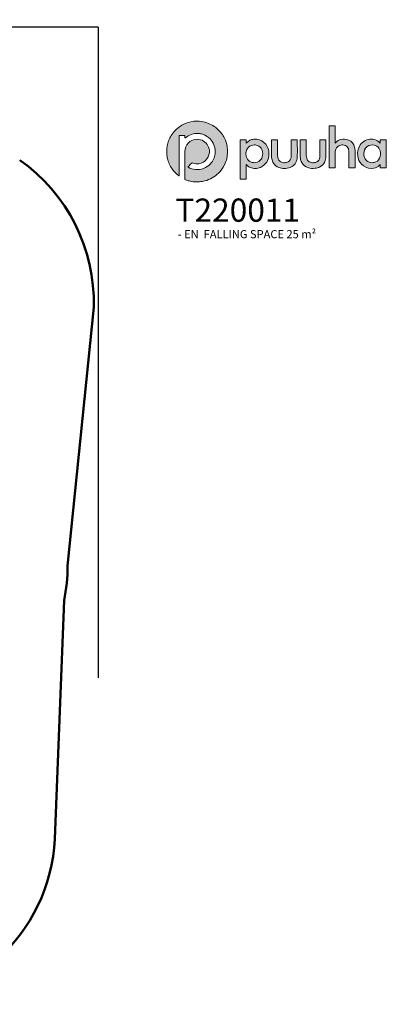
# Model space of a CAD drawing. Units: millimetres. Extents: x -3595 to 13573, y -4462 to 4013.
# Drawn here: x 2147 to 5301, y -4462 to 4013 of the extents above; entities that cross this region are included whole.
import ezdxf

# ---------------------------------------------------------------- set-up
doc = ezdxf.new("R2010")
doc.units = ezdxf.units.MM
for name, color, linetype in [('Layer 1', 7, 'Continuous'), ('Logo', 104, 'Continuous'), ('text', 104, 'Continuous')]:
    doc.layers.add(name, color=color, linetype=linetype)
doc.layers.add('Visible (ISO)', color=7, linetype='Continuous', lineweight=50)
doc.styles.add('PG_HEAD', font='GIL_____.TTF', dxfattribs={"height": 100})
doc.styles.get("Standard").update_dxf_attribs({"font": 'GIL_____.TTF', "height": 30})
doc.dimstyles.new('Copy of PG_Play', dxfattribs={"dimtxt": 100, "dimasz": 1.8, "dimexe": 0.18, "dimexo": 0.0625, "dimgap": 0.09, "dimtad": 0, "dimtih": 1, "dimtoh": 1, "dimdec": 0, "dimlfac": 100, "dimrnd": 100, "dimzin": 0, "dimdsep": 46, "dimtxsty": 'PG_HEAD', "dimcen": 0.09, "dimclrd": 5, "dimadec": 0, "dimazin": 0, "dimtfac": 1, "dimtdec": 0, "dimtofl": 0, "dimtmove": 1, "dimatfit": 3, "dimfxl": 1, "dimtolj": 1, "dimtzin": 0, "dimarcsym": 0})

# ---------------------------------------------------------------- blocks, each defined once
blk = doc.blocks.new('block 2')
at = {"layer": 'Layer 1', "true_color": 0x4b9c44}
h = blk.add_hatch(color=95, dxfattribs=at)
h.dxf.hatch_style = 2
edge = h.paths.add_edge_path()
edge.add_spline(control_points=[(79.7, 525.4), (86.4, 524.9), (92.9, 523.7), (99.2, 521.5), (109.5, 518), (118.6, 512.5), (126.5, 505.1), (133.1, 498.9), (138.4, 491.7), (142.4, 483.6), (145.7, 476.9), (148, 469.8), (149.2, 462.4), (149.8, 458.3), (150.1, 454.2), (150.1, 450.1), (150, 438.8), (147.6, 428), (142.6, 417.7), (138.7, 409.8), (133.7, 402.8), (127.4, 396.7), (117.9, 387.6), (106.8, 381.3), (94.1, 377.9), (89.9, 376.8), (85.6, 376.1), (81.2, 375.7), (80.9, 375.5), (80.6, 375.6), (80.2, 375.6), (80, 375.6), (79.7, 375.6), (79.5, 375.6), (78.9, 375.6), (78.3, 375.7), (77.7, 375.5), (75.9, 375.5), (74.2, 375.5), (72.4, 375.5), (71.9, 375.7), (71.3, 375.6), (70.7, 375.6), (70.5, 375.6), (70.3, 375.6), (70, 375.6), (69.6, 375.6), (69.3, 375.6), (68.9, 375.6), (64.3, 375.7), (59.9, 376.6), (55.6, 377.8), (52.4, 378.6), (49.3, 379.7), (46.3, 380.9), (44.8, 381.5), (44.7, 381.6), (44.7, 383.3), (44.7, 405.7), (44.7, 428.2), (44.8, 450.7), (44.8, 458.7), (47.7, 465.8), (53.5, 471.6), (58.3, 476.6), (64.3, 479.5), (71.1, 480.5), (76.7, 481.3), (82.1, 480.4), (87.3, 478.2), (92.3, 476), (96.4, 472.6), (99.6, 468.2), (102.8, 463.8), (104.6, 458.9), (105.2, 453.6), (105.9, 445.6), (103.9, 438.4), (99.1, 432.1), (94.1, 425.6), (87.4, 421.7), (79.2, 420.5), (73.9, 419.7), (68.8, 420.4), (63.9, 422.4), (63, 422.7), (62.5, 422.6), (61.9, 422), (58.9, 418.9), (55.8, 415.9), (52.8, 412.9), (52.1, 412.2), (52.1, 412.1), (53, 411.5), (58.5, 408.4), (64.5, 406.6), (70.7, 405.9), (77.6, 405.3), (84.3, 406.2), (90.8, 408.6), (97.3, 411), (102.9, 414.8), (107.7, 419.9), (114.2, 426.9), (118.2, 435.3), (119.4, 444.9), (120.4, 452.6), (119.4, 460.2), (116.5, 467.4), (114.3, 472.8), (111.1, 477.5), (107.1, 481.7), (101.8, 487.1), (95.6, 490.9), (88.5, 493.2), (85.3, 494.1), (82.1, 494.8), (78.8, 495), (72.6, 495.5), (66.6, 494.9), (60.7, 492.8), (55.3, 491), (50.4, 488.2), (46.1, 484.6), (46, 484.5), (45.8, 484.3), (45.7, 484.2), (45.1, 483.8), (44.8, 483.9), (44.8, 484.7), (44.7, 485.5), (44.8, 486.4), (44.7, 487.3), (44.7, 488), (44.8, 488.6), (44.7, 489.3), (44.7, 490.2), (44.7, 490.3), (43.8, 490.3), (40.3, 490.3), (36.9, 490.3), (33.4, 490.3), (32.8, 490.3), (32.1, 490.3), (31.4, 490.3), (30.4, 490.3), (30.3, 490.2), (30.3, 489.2), (30.3, 489), (30.3, 488.7), (30.3, 488.5), (30.3, 456.4), (30.3, 424.3), (30.3, 392.3), (30.3, 391.9), (30.3, 391.4), (30.3, 391), (30.2, 390.5), (29.9, 390.4), (29.5, 390.6), (29.3, 390.7), (29.1, 390.8), (29, 391), (22.8, 395.7), (17.5, 401.4), (13.1, 407.8), (7.7, 415.6), (4, 424), (1.8, 433.2), (0.9, 437), (0.2, 440.9), (0.1, 444.8), (0.1, 445.8), (0.1, 446.8), (-0.1, 447.8), (-0.1, 449.6), (-0.1, 451.3), (-0.1, 453.1), (0.1, 453.4), (0, 453.8), (0, 454.1), (0, 454.8), (0.2, 455.4), (0.1, 456), (0.2, 459.9), (0.9, 463.7), (1.8, 467.5), (3.9, 476.7), (7.7, 485.2), (13, 493.1), (16.2, 497.7), (19.8, 501.9), (23.9, 505.7), (29.4, 510.7), (35.4, 514.9), (42.1, 518.2), (49.5, 521.8), (57.3, 524.1), (65.5, 525.1), (67.2, 525.3), (68.9, 525.4), (70.7, 525.5), (71.1, 525.5), (71.6, 525.5), (72.1, 525.5), (72.6, 525.5), (73.1, 525.4), (73.6, 525.5), (74.6, 525.5), (75.5, 525.5), (76.5, 525.5), (77, 525.4), (77.5, 525.5), (78.1, 525.5), (78.6, 525.4), (79.2, 525.6), (79.7, 525.4)], knot_values=[0, 0, 0, 0, 1, 1, 1, 2, 2, 2, 3, 3, 3, 4, 4, 4, 5, 5, 5, 6, 6, 6, 7, 7, 7, 8, 8, 8, 9, 9, 9, 10, 10, 10, 11, 11, 11, 12, 12, 12, 13, 13, 13, 14, 14, 14, 15, 15, 15, 16, 16, 16, 17, 17, 17, 18, 18, 18, 19, 19, 19, 20, 20, 20, 21, 21, 21, 22, 22, 22, 23, 23, 23, 24, 24, 24, 25, 25, 25, 26, 26, 26, 27, 27, 27, 28, 28, 28, 29, 29, 29, 30, 30, 30, 31, 31, 31, 32, 32, 32, 33, 33, 33, 34, 34, 34, 35, 35, 35, 36, 36, 36, 37, 37, 37, 38, 38, 38, 39, 39, 39, 40, 40, 40, 41, 41, 41, 42, 42, 42, 43, 43, 43, 44, 44, 44, 45, 45, 45, 46, 46, 46, 47, 47, 47, 48, 48, 48, 49, 49, 49, 50, 50, 50, 51, 51, 51, 52, 52, 52, 53, 53, 53, 54, 54, 54, 55, 55, 55, 56, 56, 56, 57, 57, 57, 58, 58, 58, 59, 59, 59, 60, 60, 60, 61, 61, 61, 62, 62, 62, 63, 63, 63, 64, 64, 64, 65, 65, 65, 66, 66, 66, 67, 67, 67, 68, 68, 68, 69, 69, 69, 70, 70, 70, 71, 71, 71, 72, 72, 72, 72], degree=3, periodic=0)
at = {"layer": 'Layer 1', "true_color": 0xceddc4}
h = blk.add_hatch(color=254, dxfattribs=at)
h.dxf.hatch_style = 2
edge = h.paths.add_edge_path()
edge.add_spline(control_points=[(70.5, 525.4), (70.5, 525.4), (70.5, 525.5), (70.6, 525.5), (71.1, 525.5), (71.6, 525.5), (72.1, 525.5), (72.1, 525.5), (72.2, 525.5), (72.1, 525.4), (72.1, 525.4), (72.1, 525.4), (72.1, 525.4), (71.6, 525.4), (71, 525.3), (70.5, 525.4)], knot_values=[0, 0, 0, 0, 1, 1, 1, 2, 2, 2, 3, 3, 3, 4, 4, 4, 5, 5, 5, 5], degree=3, periodic=0)
at = {"layer": 'Layer 1', "true_color": 0x89b579}
h = blk.add_hatch(color=83, dxfattribs=at)
h.dxf.hatch_style = 2
edge = h.paths.add_edge_path()
edge.add_spline(control_points=[(72.1, 525.4), (72.1, 525.5), (72.1, 525.5), (72.1, 525.5), (72.6, 525.5), (73.1, 525.5), (73.6, 525.5), (73.1, 525.2), (72.6, 525.4), (72.1, 525.4)], knot_values=[0, 0, 0, 0, 1, 1, 1, 2, 2, 2, 3, 3, 3, 3], degree=3, periodic=0)
at = {"layer": 'Layer 1', "true_color": 0x87b477}
h = blk.add_hatch(color=83, dxfattribs=at)
h.dxf.hatch_style = 2
edge = h.paths.add_edge_path()
edge.add_spline(control_points=[(78, 525.5), (78, 525.5), (78, 525.5), (78, 525.4), (77.5, 525.4), (77, 525.2), (76.5, 525.5), (77, 525.5), (77.5, 525.5), (78, 525.5)], knot_values=[0, 0, 0, 0, 1, 1, 1, 2, 2, 2, 3, 3, 3, 3], degree=3, periodic=0)
at = {"layer": 'Layer 1', "true_color": 0xcddcc2}
h = blk.add_hatch(color=254, dxfattribs=at)
h.dxf.hatch_style = 2
edge = h.paths.add_edge_path()
edge.add_spline(control_points=[(79.7, 525.4), (79.1, 525.4), (78.6, 525.4), (78, 525.4), (78, 525.4), (77.9, 525.5), (77.9, 525.5), (78, 525.5), (78, 525.5), (78, 525.5), (78.6, 525.5), (79.1, 525.5), (79.7, 525.5), (79.7, 525.5), (79.7, 525.4), (79.7, 525.4)], knot_values=[0, 0, 0, 0, 1, 1, 1, 2, 2, 2, 3, 3, 3, 4, 4, 4, 5, 5, 5, 5], degree=3, periodic=0)
at = {"layer": 'Layer 1', "true_color": 0x4b9c44}
h = blk.add_hatch(color=95, dxfattribs=at)
h.dxf.hatch_style = 2
edge = h.paths.add_edge_path()
edge.add_spline(control_points=[(416.2, 471.3), (416.9, 472.2), (417.6, 473.1), (418.3, 473.8), (421.5, 477.1), (425.4, 479.2), (429.8, 480.2), (436.3, 481.7), (442.7, 481.4), (448.9, 478.8), (456.9, 475.5), (461.9, 469.5), (464.1, 461.1), (464.7, 458.7), (465, 456.3), (465, 453.8), (465, 439.7), (465, 425.5), (465, 411.3), (465, 411.2), (465, 411), (465, 410.8), (465, 410.6), (464.8, 410.5), (464.6, 410.5), (464.4, 410.5), (464.3, 410.5), (464.1, 410.5), (459.7, 410.5), (455.2, 410.5), (450.8, 410.5), (450.6, 410.5), (450.5, 410.5), (450.3, 410.5), (449.9, 410.5), (449.8, 410.7), (449.9, 411), (449.9, 411.2), (449.9, 411.4), (449.9, 411.6), (449.9, 424), (449.9, 436.4), (449.9, 448.7), (449.9, 451.5), (449.5, 454.2), (448.6, 456.8), (447.3, 460.6), (445, 463.5), (441.3, 465.2), (439.4, 466.1), (437.3, 466.6), (435.2, 466.7), (431.5, 466.9), (428, 466.3), (424.8, 464.5), (420.2, 462), (417.6, 458.1), (416.5, 453), (416.2, 451.4), (416.1, 449.8), (416.1, 448.2), (416.1, 436), (416.1, 423.7), (416.1, 411.5), (416.1, 410.3), (416.2, 410.5), (415, 410.5), (410.8, 410.5), (406.5, 410.5), (402.2, 410.5), (402, 410.5), (401.8, 410.5), (401.7, 410.5), (401, 410.5), (401, 410.5), (400.9, 411.2), (400.9, 411.3), (400.9, 411.5), (400.9, 411.7), (400.9, 445.3), (400.9, 479), (401, 512.7), (401, 514), (400.8, 513.8), (402.1, 513.8), (406.4, 513.8), (410.7, 513.8), (415.1, 513.8), (415.3, 513.8), (415.5, 513.8), (415.7, 513.8), (415.9, 513.9), (416.1, 513.7), (416.1, 513.5), (416.1, 513.2), (416.1, 512.9), (416.1, 512.7), (416.1, 499.3), (416.1, 485.8), (416.1, 472.4), (416.1, 472.1), (416, 471.7), (416.2, 471.3)], knot_values=[0, 0, 0, 0, 1, 1, 1, 2, 2, 2, 3, 3, 3, 4, 4, 4, 5, 5, 5, 6, 6, 6, 7, 7, 7, 8, 8, 8, 9, 9, 9, 10, 10, 10, 11, 11, 11, 12, 12, 12, 13, 13, 13, 14, 14, 14, 15, 15, 15, 16, 16, 16, 17, 17, 17, 18, 18, 18, 19, 19, 19, 20, 20, 20, 21, 21, 21, 22, 22, 22, 23, 23, 23, 24, 24, 24, 25, 25, 25, 26, 26, 26, 27, 27, 27, 28, 28, 28, 29, 29, 29, 30, 30, 30, 31, 31, 31, 32, 32, 32, 33, 33, 33, 34, 34, 34, 34], degree=3, periodic=0)
h = blk.add_hatch(color=95, dxfattribs=at)
h.dxf.hatch_style = 2
edge = h.paths.add_edge_path()
edge.add_spline(control_points=[(252.3, 448.1), (251.9, 453.4), (250.6, 458.4), (248, 463.1), (243.7, 471.1), (237.3, 476.6), (228.7, 479.4), (224.2, 480.9), (219.5, 481.3), (214.7, 480.9), (211.5, 480.6), (208.4, 479.8), (205.5, 478.4), (202.3, 476.9), (199.6, 474.7), (197.2, 472), (197, 471.8), (196.9, 471.5), (196.5, 471.4), (196.5, 473.8), (196.5, 476.2), (196.5, 478.6), (196.5, 479.2), (196.5, 479.2), (195.9, 479.2), (191.3, 479.2), (186.7, 479.2), (182.2, 479.2), (181.5, 479.2), (181.5, 479.2), (181.5, 478.6), (181.5, 478.5), (181.5, 478.4), (181.5, 478.2), (181.5, 446.4), (181.5, 414.6), (181.5, 382.8), (181.5, 382.6), (181.5, 382.4), (181.5, 382.2), (181.5, 381.9), (181.6, 381.8), (181.8, 381.8), (182, 381.8), (182.2, 381.8), (182.4, 381.8), (186.8, 381.8), (191.2, 381.8), (195.6, 381.8), (196.7, 381.8), (196.5, 381.7), (196.5, 382.8), (196.5, 394.3), (196.5, 405.8), (196.5, 417.3), (196.5, 417.6), (196.5, 417.9), (196.5, 418.4), (196.9, 418.2), (197.1, 417.9), (197.3, 417.7), (200.5, 414), (204.4, 411.3), (209.2, 409.9), (213.2, 408.7), (217.2, 408.5), (221.4, 408.8), (226, 409.3), (230.3, 410.5), (234.3, 412.7), (241.4, 416.6), (246.5, 422.4), (249.5, 429.8), (252, 435.7), (252.8, 441.8), (252.3, 448.1)], knot_values=[0, 0, 0, 0, 1, 1, 1, 2, 2, 2, 3, 3, 3, 4, 4, 4, 5, 5, 5, 6, 6, 6, 7, 7, 7, 8, 8, 8, 9, 9, 9, 10, 10, 10, 11, 11, 11, 12, 12, 12, 13, 13, 13, 14, 14, 14, 15, 15, 15, 16, 16, 16, 17, 17, 17, 18, 18, 18, 19, 19, 19, 20, 20, 20, 21, 21, 21, 22, 22, 22, 23, 23, 23, 24, 24, 24, 25, 25, 25, 25], degree=3, periodic=0)
edge = h.paths.add_edge_path()
edge.add_spline(control_points=[(233, 431.3), (229.7, 426.6), (225.1, 423.9), (219.5, 423.1), (215.8, 422.6), (212.1, 422.9), (208.6, 424.2), (203.4, 426.2), (199.8, 429.8), (197.5, 434.9), (195.8, 438.8), (195.3, 443), (195.6, 447.3), (196, 451), (197, 454.6), (199.1, 457.8), (202.4, 462.8), (207.1, 465.8), (213, 466.6), (216.7, 467.2), (220.4, 466.9), (223.9, 465.5), (228.9, 463.6), (232.5, 460.1), (234.8, 455.2), (236.1, 452.3), (236.8, 449.3), (236.9, 446.2), (236.9, 445.8), (237, 445.3), (237, 444.9), (236.9, 440), (235.8, 435.4), (233, 431.3)], knot_values=[0, 0, 0, 0, 1, 1, 1, 2, 2, 2, 3, 3, 3, 4, 4, 4, 5, 5, 5, 6, 6, 6, 7, 7, 7, 8, 8, 8, 9, 9, 9, 10, 10, 10, 11, 11, 11, 11], degree=3, periodic=0)
h = blk.add_hatch(color=95, dxfattribs=at)
h.dxf.hatch_style = 2
edge = h.paths.add_edge_path()
edge.add_spline(control_points=[(258.8, 457.5), (258.8, 464.4), (258.8, 471.2), (258.8, 478), (258.8, 478.2), (258.8, 478.3), (258.8, 478.4), (258.8, 479.2), (258.8, 479.2), (259.5, 479.2), (264, 479.2), (268.5, 479.2), (273, 479.2), (273.1, 479.2), (273.2, 479.2), (273.2, 479.2), (273.9, 479.2), (273.9, 479.2), (273.9, 478.6), (273.9, 478.1), (273.9, 477.7), (273.9, 477.2), (273.9, 465), (273.9, 452.8), (273.9, 440.5), (273.9, 437.9), (274.2, 435.3), (275.1, 432.8), (276.9, 427.8), (280.3, 424.6), (285.5, 423.4), (289, 422.6), (292.5, 422.6), (296, 423.5), (301.2, 424.8), (304.6, 428), (306.3, 433.1), (307.1, 435.5), (307.4, 438), (307.4, 440.5), (307.4, 453), (307.4, 465.6), (307.4, 478.1), (307.4, 479.4), (307.3, 479.2), (308.5, 479.2), (312.8, 479.2), (317.1, 479.2), (321.4, 479.2), (321.6, 479.2), (321.7, 479.2), (321.8, 479.2), (322.5, 479.2), (322.5, 479.2), (322.5, 478.5), (322.5, 465.1), (322.6, 451.8), (322.5, 438.4), (322.5, 433.7), (321.5, 429), (319.4, 424.7), (316.4, 418.4), (311.5, 414.1), (305.1, 411.4), (300.2, 409.4), (295.1, 408.6), (289.9, 408.7), (285.5, 408.8), (281.1, 409.5), (277, 411.1), (271.5, 413.2), (266.9, 416.6), (263.6, 421.6), (261.4, 424.9), (260.1, 428.6), (259.4, 432.6), (258.9, 435.1), (258.8, 437.6), (258.8, 440.1), (258.8, 445.9), (258.8, 451.7), (258.8, 457.5)], knot_values=[0, 0, 0, 0, 1, 1, 1, 2, 2, 2, 3, 3, 3, 4, 4, 4, 5, 5, 5, 6, 6, 6, 7, 7, 7, 8, 8, 8, 9, 9, 9, 10, 10, 10, 11, 11, 11, 12, 12, 12, 13, 13, 13, 14, 14, 14, 15, 15, 15, 16, 16, 16, 17, 17, 17, 18, 18, 18, 19, 19, 19, 20, 20, 20, 21, 21, 21, 22, 22, 22, 23, 23, 23, 24, 24, 24, 25, 25, 25, 26, 26, 26, 27, 27, 27, 27], degree=3, periodic=0)
h = blk.add_hatch(color=95, dxfattribs=at)
h.dxf.hatch_style = 2
edge = h.paths.add_edge_path()
edge.add_spline(control_points=[(329.5, 457.3), (329.5, 464.2), (329.5, 471.1), (329.5, 478), (329.5, 478.2), (329.5, 478.3), (329.5, 478.5), (329.5, 479.2), (329.5, 479.2), (330.3, 479.2), (334.6, 479.2), (339, 479.2), (343.4, 479.2), (343.6, 479.2), (343.9, 479.2), (344.1, 479.2), (344.5, 479.3), (344.7, 479.1), (344.6, 478.7), (344.6, 478.5), (344.6, 478.3), (344.6, 478.1), (344.6, 465.7), (344.6, 453.4), (344.6, 441), (344.6, 438.5), (344.9, 436.1), (345.6, 433.7), (346.6, 430), (348.7, 427), (352.1, 425), (353.8, 424.1), (355.6, 423.5), (357.5, 423.2), (360.8, 422.6), (364.1, 422.7), (367.4, 423.6), (372.1, 425), (375.2, 428), (376.9, 432.6), (377.8, 435.1), (378.1, 437.7), (378.1, 440.3), (378.1, 452.9), (378.1, 465.6), (378.1, 478.2), (378.1, 479.4), (378, 479.2), (379.2, 479.2), (383.5, 479.2), (387.8, 479.2), (392.1, 479.2), (392.3, 479.2), (392.5, 479.2), (392.6, 479.2), (393.3, 479.2), (393.3, 479.2), (393.3, 478.6), (393.3, 478.4), (393.3, 478.3), (393.3, 478.2), (393.3, 465), (393.3, 451.8), (393.3, 438.6), (393.2, 433.8), (392.3, 429.2), (390.3, 424.9), (387.7, 419.4), (383.6, 415.3), (378.2, 412.5), (374.5, 410.6), (370.6, 409.5), (366.6, 409), (360.5, 408.3), (354.5, 408.7), (348.7, 410.7), (342.2, 413), (336.9, 417), (333.5, 423.1), (331.6, 426.3), (330.5, 429.8), (330, 433.5), (329.6, 435.9), (329.5, 438.3), (329.5, 440.7), (329.5, 446.2), (329.5, 451.8), (329.5, 457.3)], knot_values=[0, 0, 0, 0, 1, 1, 1, 2, 2, 2, 3, 3, 3, 4, 4, 4, 5, 5, 5, 6, 6, 6, 7, 7, 7, 8, 8, 8, 9, 9, 9, 10, 10, 10, 11, 11, 11, 12, 12, 12, 13, 13, 13, 14, 14, 14, 15, 15, 15, 16, 16, 16, 17, 17, 17, 18, 18, 18, 19, 19, 19, 20, 20, 20, 21, 21, 21, 22, 22, 22, 23, 23, 23, 24, 24, 24, 25, 25, 25, 26, 26, 26, 27, 27, 27, 28, 28, 28, 29, 29, 29, 29], degree=3, periodic=0)
h = blk.add_hatch(color=95, dxfattribs=at)
h.dxf.hatch_style = 2
edge = h.paths.add_edge_path()
edge.add_spline(control_points=[(541.9, 479.2), (537.2, 479.2), (532.6, 479.2), (527.9, 479.2), (527.3, 479.2), (527.3, 479.2), (527.3, 478.6), (527.3, 476.3), (527.3, 474.1), (527.3, 471.9), (527.3, 471.7), (527.3, 471.4), (527.2, 471.3), (526.9, 471.4), (526.8, 471.6), (526.6, 471.8), (523, 476), (518.6, 478.9), (513.1, 480.2), (508.2, 481.4), (503.2, 481.4), (498.3, 480.3), (486.6, 477.6), (478.5, 470.5), (474.1, 459.4), (470.7, 451.1), (470.5, 442.5), (472.9, 433.8), (475, 426.2), (479.1, 419.8), (485.6, 415.2), (493.5, 409.4), (502.3, 407.6), (511.9, 409.3), (517.1, 410.2), (521.6, 412.6), (525.3, 416.4), (526, 417.1), (526.5, 417.7), (527.3, 418.5), (527.3, 418.1), (527.3, 417.9), (527.3, 417.6), (527.3, 415.5), (527.3, 413.4), (527.3, 411.3), (527.3, 410.5), (527.3, 410.5), (528.1, 410.5), (528.1, 410.5), (528.2, 410.5), (528.2, 410.5), (532.6, 410.5), (537.1, 410.5), (541.5, 410.5), (541.8, 410.5), (542, 410.4), (542.3, 410.6), (542.3, 433.4), (542.3, 456.3), (542.3, 479.2), (542.2, 479.2), (542, 479.2), (541.9, 479.2)], knot_values=[0, 0, 0, 0, 1, 1, 1, 2, 2, 2, 3, 3, 3, 4, 4, 4, 5, 5, 5, 6, 6, 6, 7, 7, 7, 8, 8, 8, 9, 9, 9, 10, 10, 10, 11, 11, 11, 12, 12, 12, 13, 13, 13, 14, 14, 14, 15, 15, 15, 16, 16, 16, 17, 17, 17, 18, 18, 18, 19, 19, 19, 20, 20, 20, 21, 21, 21, 21], degree=3, periodic=0)
edge = h.paths.add_edge_path()
edge.add_spline(control_points=[(525.9, 434.1), (523, 428.2), (518.3, 424.6), (511.8, 423.3), (510.3, 423), (508.9, 422.9), (507.6, 422.9), (502.4, 422.9), (497.8, 424.3), (493.9, 427.8), (490.6, 430.7), (488.6, 434.3), (487.6, 438.6), (486.3, 443.9), (486.5, 449.2), (488.6, 454.3), (491.6, 461.4), (496.8, 465.6), (504.4, 466.6), (509.7, 467.4), (514.6, 466.5), (519.1, 463.5), (523.1, 460.8), (525.8, 457), (527.1, 452.4), (529, 446.2), (528.7, 440), (525.9, 434.1)], knot_values=[0, 0, 0, 0, 1, 1, 1, 2, 2, 2, 3, 3, 3, 4, 4, 4, 5, 5, 5, 6, 6, 6, 7, 7, 7, 8, 8, 8, 9, 9, 9, 9], degree=3, periodic=0)
at = {"layer": 'Layer 1', "true_color": 0xd7e3ce}
h = blk.add_hatch(color=254, dxfattribs=at)
h.dxf.hatch_style = 2
edge = h.paths.add_edge_path()
edge.add_spline(control_points=[(68.9, 375.5), (68.9, 375.6), (68.9, 375.6), (68.9, 375.7), (69.2, 375.7), (69.6, 375.7), (70, 375.7), (70.1, 375.6), (70.1, 375.6), (70.1, 375.6), (70.1, 375.5), (70.1, 375.5), (70, 375.5), (69.6, 375.5), (69.3, 375.5), (68.9, 375.5)], knot_values=[0, 0, 0, 0, 1, 1, 1, 2, 2, 2, 3, 3, 3, 4, 4, 4, 5, 5, 5, 5], degree=3, periodic=0)
at = {"layer": 'Layer 1', "true_color": 0x9ec18f}
h = blk.add_hatch(color=253, dxfattribs=at)
h.dxf.hatch_style = 2
edge = h.paths.add_edge_path()
edge.add_spline(control_points=[(70, 375.5), (70, 375.6), (70, 375.6), (70, 375.7), (70.3, 375.7), (70.5, 375.7), (70.7, 375.7), (70.7, 375.6), (70.7, 375.6), (70.7, 375.5), (70.5, 375.5), (70.3, 375.5), (70, 375.5)], knot_values=[0, 0, 0, 0, 1, 1, 1, 2, 2, 2, 3, 3, 3, 4, 4, 4, 4], degree=3, periodic=0)
at = {"layer": 'Layer 1', "true_color": 0x6fa95c}
h = blk.add_hatch(color=75, dxfattribs=at)
h.dxf.hatch_style = 2
edge = h.paths.add_edge_path()
edge.add_spline(control_points=[(70.7, 375.7), (71.3, 375.6), (71.9, 375.8), (72.4, 375.5), (71.9, 375.5), (71.3, 375.5), (70.7, 375.5), (70.7, 375.5), (70.7, 375.6), (70.7, 375.6), (70.7, 375.7), (70.7, 375.7), (70.7, 375.7)], knot_values=[0, 0, 0, 0, 1, 1, 1, 2, 2, 2, 3, 3, 3, 4, 4, 4, 4], degree=3, periodic=0)
at = {"layer": 'Layer 1', "true_color": 0x70a95e}
h = blk.add_hatch(color=75, dxfattribs=at)
h.dxf.hatch_style = 2
edge = h.paths.add_edge_path()
edge.add_spline(control_points=[(77.7, 375.5), (78.3, 375.8), (78.9, 375.6), (79.5, 375.7), (79.6, 375.6), (79.6, 375.6), (79.6, 375.6), (79.6, 375.5), (79.5, 375.5), (79.5, 375.5), (78.9, 375.5), (78.3, 375.5), (77.7, 375.5)], knot_values=[0, 0, 0, 0, 1, 1, 1, 2, 2, 2, 3, 3, 3, 4, 4, 4, 4], degree=3, periodic=0)
at = {"layer": 'Layer 1', "true_color": 0xa6c597}
h = blk.add_hatch(color=253, dxfattribs=at)
h.dxf.hatch_style = 2
edge = h.paths.add_edge_path()
edge.add_spline(control_points=[(80.2, 375.7), (80.2, 375.6), (80.2, 375.6), (80.2, 375.5), (80, 375.5), (79.8, 375.5), (79.5, 375.5), (79.5, 375.6), (79.5, 375.6), (79.5, 375.7), (79.8, 375.7), (80, 375.7), (80.2, 375.7)], knot_values=[0, 0, 0, 0, 1, 1, 1, 2, 2, 2, 3, 3, 3, 4, 4, 4, 4], degree=3, periodic=0)
at = {"layer": 'Layer 1', "true_color": 0xd9e4d0}
h = blk.add_hatch(color=254, dxfattribs=at)
h.dxf.hatch_style = 2
edge = h.paths.add_edge_path()
edge.add_spline(control_points=[(80.2, 375.7), (80.6, 375.7), (80.9, 375.7), (81.2, 375.7), (81.2, 375.6), (81.2, 375.6), (81.2, 375.5), (80.9, 375.5), (80.5, 375.5), (80.2, 375.5), (80.1, 375.6), (80.1, 375.6), (80.2, 375.6), (80.2, 375.6), (80.2, 375.7), (80.2, 375.7)], knot_values=[0, 0, 0, 0, 1, 1, 1, 2, 2, 2, 3, 3, 3, 4, 4, 4, 5, 5, 5, 5], degree=3, periodic=0)
at = {"layer": 'Layer 1', "lineweight": 0}
for points, knots in [([(79.7, 525.4), (86.4, 524.9), (92.9, 523.7), (99.2, 521.5), (109.5, 518), (118.6, 512.5), (126.5, 505.1), (133.1, 498.9), (138.4, 491.7), (142.4, 483.6), (145.7, 476.9), (148, 469.8), (149.2, 462.4), (149.8, 458.3), (150.1, 454.2), (150.1, 450.1), (150, 438.8), (147.6, 428), (142.6, 417.7), (138.7, 409.8), (133.7, 402.8), (127.4, 396.7), (117.9, 387.6), (106.8, 381.3), (94.1, 377.9), (89.9, 376.8), (85.6, 376.1), (81.2, 375.7), (80.9, 375.5), (80.6, 375.6), (80.2, 375.6), (80, 375.6), (79.7, 375.6), (79.5, 375.6), (78.9, 375.6), (78.3, 375.7), (77.7, 375.5), (75.9, 375.5), (74.2, 375.5), (72.4, 375.5), (71.9, 375.7), (71.3, 375.6), (70.7, 375.6), (70.5, 375.6), (70.3, 375.6), (70, 375.6), (69.6, 375.6), (69.3, 375.6), (68.9, 375.6), (64.3, 375.7), (59.9, 376.6), (55.6, 377.8), (52.4, 378.6), (49.3, 379.7), (46.3, 380.9), (44.8, 381.5), (44.7, 381.6), (44.7, 383.3), (44.7, 405.7), (44.7, 428.2), (44.8, 450.7), (44.8, 458.7), (47.7, 465.8), (53.5, 471.6), (58.3, 476.6), (64.3, 479.5), (71.1, 480.5), (76.7, 481.3), (82.1, 480.4), (87.3, 478.2), (92.3, 476), (96.4, 472.6), (99.6, 468.2), (102.8, 463.8), (104.6, 458.9), (105.2, 453.6), (105.9, 445.6), (103.9, 438.4), (99.1, 432.1), (94.1, 425.6), (87.4, 421.7), (79.2, 420.5), (73.9, 419.7), (68.8, 420.4), (63.9, 422.4), (63, 422.7), (62.5, 422.6), (61.9, 422), (58.9, 418.9), (55.8, 415.9), (52.8, 412.9), (52.1, 412.2), (52.1, 412.1), (53, 411.5), (58.5, 408.4), (64.5, 406.6), (70.7, 405.9), (77.6, 405.3), (84.3, 406.2), (90.8, 408.6), (97.3, 411), (102.9, 414.8), (107.7, 419.9), (114.2, 426.9), (118.2, 435.3), (119.4, 444.9), (120.4, 452.6), (119.4, 460.2), (116.5, 467.4), (114.3, 472.8), (111.1, 477.5), (107.1, 481.7), (101.8, 487.1), (95.6, 490.9), (88.5, 493.2), (85.3, 494.1), (82.1, 494.8), (78.8, 495), (72.6, 495.5), (66.6, 494.9), (60.7, 492.8), (55.3, 491), (50.4, 488.2), (46.1, 484.6), (46, 484.5), (45.8, 484.3), (45.7, 484.2), (45.1, 483.8), (44.8, 483.9), (44.8, 484.7), (44.7, 485.5), (44.8, 486.4), (44.7, 487.3), (44.7, 488), (44.8, 488.6), (44.7, 489.3), (44.7, 490.2), (44.7, 490.3), (43.8, 490.3), (40.3, 490.3), (36.9, 490.3), (33.4, 490.3), (32.8, 490.3), (32.1, 490.3), (31.4, 490.3), (30.4, 490.3), (30.3, 490.2), (30.3, 489.2), (30.3, 489), (30.3, 488.7), (30.3, 488.5), (30.3, 456.4), (30.3, 424.3), (30.3, 392.3), (30.3, 391.9), (30.3, 391.4), (30.3, 391), (30.2, 390.5), (29.9, 390.4), (29.5, 390.6), (29.3, 390.7), (29.1, 390.8), (29, 391), (22.8, 395.7), (17.5, 401.4), (13.1, 407.8), (7.7, 415.6), (4, 424), (1.8, 433.2), (0.9, 437), (0.2, 440.9), (0.1, 444.8), (0.1, 445.8), (0.1, 446.8), (-0.1, 447.8), (-0.1, 449.6), (-0.1, 451.3), (-0.1, 453.1), (0.1, 453.4), (0, 453.8), (0, 454.1), (0, 454.8), (0.2, 455.4), (0.1, 456), (0.2, 459.9), (0.9, 463.7), (1.8, 467.5), (3.9, 476.7), (7.7, 485.2), (13, 493.1), (16.2, 497.7), (19.8, 501.9), (23.9, 505.7), (29.4, 510.7), (35.4, 514.9), (42.1, 518.2), (49.5, 521.8), (57.3, 524.1), (65.5, 525.1), (67.2, 525.3), (68.9, 525.4), (70.7, 525.5), (71.1, 525.5), (71.6, 525.5), (72.1, 525.5), (72.6, 525.5), (73.1, 525.4), (73.6, 525.5), (74.6, 525.5), (75.5, 525.5), (76.5, 525.5), (77, 525.4), (77.5, 525.5), (78.1, 525.5), (78.6, 525.4), (79.2, 525.6), (79.7, 525.4)], [0, 0, 0, 0, 1, 1, 1, 2, 2, 2, 3, 3, 3, 4, 4, 4, 5, 5, 5, 6, 6, 6, 7, 7, 7, 8, 8, 8, 9, 9, 9, 10, 10, 10, 11, 11, 11, 12, 12, 12, 13, 13, 13, 14, 14, 14, 15, 15, 15, 16, 16, 16, 17, 17, 17, 18, 18, 18, 19, 19, 19, 20, 20, 20, 21, 21, 21, 22, 22, 22, 23, 23, 23, 24, 24, 24, 25, 25, 25, 26, 26, 26, 27, 27, 27, 28, 28, 28, 29, 29, 29, 30, 30, 30, 31, 31, 31, 32, 32, 32, 33, 33, 33, 34, 34, 34, 35, 35, 35, 36, 36, 36, 37, 37, 37, 38, 38, 38, 39, 39, 39, 40, 40, 40, 41, 41, 41, 42, 42, 42, 43, 43, 43, 44, 44, 44, 45, 45, 45, 46, 46, 46, 47, 47, 47, 48, 48, 48, 49, 49, 49, 50, 50, 50, 51, 51, 51, 52, 52, 52, 53, 53, 53, 54, 54, 54, 55, 55, 55, 56, 56, 56, 57, 57, 57, 58, 58, 58, 59, 59, 59, 60, 60, 60, 61, 61, 61, 62, 62, 62, 63, 63, 63, 64, 64, 64, 65, 65, 65, 66, 66, 66, 67, 67, 67, 68, 68, 68, 69, 69, 69, 70, 70, 70, 71, 71, 71, 72, 72, 72, 72]), ([(70.5, 525.4), (70.5, 525.4), (70.5, 525.5), (70.6, 525.5), (71.1, 525.5), (71.6, 525.5), (72.1, 525.5), (72.1, 525.5), (72.2, 525.5), (72.1, 525.4), (72.1, 525.4), (72.1, 525.4), (72.1, 525.4), (71.6, 525.4), (71, 525.3), (70.5, 525.4)], [0, 0, 0, 0, 1, 1, 1, 2, 2, 2, 3, 3, 3, 4, 4, 4, 5, 5, 5, 5]), ([(72.1, 525.4), (72.1, 525.5), (72.1, 525.5), (72.1, 525.5), (72.6, 525.5), (73.1, 525.5), (73.6, 525.5), (73.1, 525.2), (72.6, 525.4), (72.1, 525.4)], [0, 0, 0, 0, 1, 1, 1, 2, 2, 2, 3, 3, 3, 3]), ([(78, 525.5), (78, 525.5), (78, 525.5), (78, 525.4), (77.5, 525.4), (77, 525.2), (76.5, 525.5), (77, 525.5), (77.5, 525.5), (78, 525.5)], [0, 0, 0, 0, 1, 1, 1, 2, 2, 2, 3, 3, 3, 3]), ([(79.7, 525.4), (79.1, 525.4), (78.6, 525.4), (78, 525.4), (78, 525.4), (77.9, 525.5), (77.9, 525.5), (78, 525.5), (78, 525.5), (78, 525.5), (78.6, 525.5), (79.1, 525.5), (79.7, 525.5), (79.7, 525.5), (79.7, 525.4), (79.7, 525.4)], [0, 0, 0, 0, 1, 1, 1, 2, 2, 2, 3, 3, 3, 4, 4, 4, 5, 5, 5, 5]), ([(416.2, 471.3), (416.9, 472.2), (417.6, 473.1), (418.3, 473.8), (421.5, 477.1), (425.4, 479.2), (429.8, 480.2), (436.3, 481.7), (442.7, 481.4), (448.9, 478.8), (456.9, 475.5), (461.9, 469.5), (464.1, 461.1), (464.7, 458.7), (465, 456.3), (465, 453.8), (465, 439.7), (465, 425.5), (465, 411.3), (465, 411.2), (465, 411), (465, 410.8), (465, 410.6), (464.8, 410.5), (464.6, 410.5), (464.4, 410.5), (464.3, 410.5), (464.1, 410.5), (459.7, 410.5), (455.2, 410.5), (450.8, 410.5), (450.6, 410.5), (450.5, 410.5), (450.3, 410.5), (449.9, 410.5), (449.8, 410.7), (449.9, 411), (449.9, 411.2), (449.9, 411.4), (449.9, 411.6), (449.9, 424), (449.9, 436.4), (449.9, 448.7), (449.9, 451.5), (449.5, 454.2), (448.6, 456.8), (447.3, 460.6), (445, 463.5), (441.3, 465.2), (439.4, 466.1), (437.3, 466.6), (435.2, 466.7), (431.5, 466.9), (428, 466.3), (424.8, 464.5), (420.2, 462), (417.6, 458.1), (416.5, 453), (416.2, 451.4), (416.1, 449.8), (416.1, 448.2), (416.1, 436), (416.1, 423.7), (416.1, 411.5), (416.1, 410.3), (416.2, 410.5), (415, 410.5), (410.8, 410.5), (406.5, 410.5), (402.2, 410.5), (402, 410.5), (401.8, 410.5), (401.7, 410.5), (401, 410.5), (401, 410.5), (400.9, 411.2), (400.9, 411.3), (400.9, 411.5), (400.9, 411.7), (400.9, 445.3), (400.9, 479), (401, 512.7), (401, 514), (400.8, 513.8), (402.1, 513.8), (406.4, 513.8), (410.7, 513.8), (415.1, 513.8), (415.3, 513.8), (415.5, 513.8), (415.7, 513.8), (415.9, 513.9), (416.1, 513.7), (416.1, 513.5), (416.1, 513.2), (416.1, 512.9), (416.1, 512.7), (416.1, 499.3), (416.1, 485.8), (416.1, 472.4), (416.1, 472.1), (416, 471.7), (416.2, 471.3)], [0, 0, 0, 0, 1, 1, 1, 2, 2, 2, 3, 3, 3, 4, 4, 4, 5, 5, 5, 6, 6, 6, 7, 7, 7, 8, 8, 8, 9, 9, 9, 10, 10, 10, 11, 11, 11, 12, 12, 12, 13, 13, 13, 14, 14, 14, 15, 15, 15, 16, 16, 16, 17, 17, 17, 18, 18, 18, 19, 19, 19, 20, 20, 20, 21, 21, 21, 22, 22, 22, 23, 23, 23, 24, 24, 24, 25, 25, 25, 26, 26, 26, 27, 27, 27, 28, 28, 28, 29, 29, 29, 30, 30, 30, 31, 31, 31, 32, 32, 32, 33, 33, 33, 34, 34, 34, 34]), ([(252.3, 448.1), (251.9, 453.4), (250.6, 458.4), (248, 463.1), (243.7, 471.1), (237.3, 476.6), (228.7, 479.4), (224.2, 480.9), (219.5, 481.3), (214.7, 480.9), (211.5, 480.6), (208.4, 479.8), (205.5, 478.4), (202.3, 476.9), (199.6, 474.7), (197.2, 472), (197, 471.8), (196.9, 471.5), (196.5, 471.4), (196.5, 473.8), (196.5, 476.2), (196.5, 478.6), (196.5, 479.2), (196.5, 479.2), (195.9, 479.2), (191.3, 479.2), (186.7, 479.2), (182.2, 479.2), (181.5, 479.2), (181.5, 479.2), (181.5, 478.6), (181.5, 478.5), (181.5, 478.4), (181.5, 478.2), (181.5, 446.4), (181.5, 414.6), (181.5, 382.8), (181.5, 382.6), (181.5, 382.4), (181.5, 382.2), (181.5, 381.9), (181.6, 381.8), (181.8, 381.8), (182, 381.8), (182.2, 381.8), (182.4, 381.8), (186.8, 381.8), (191.2, 381.8), (195.6, 381.8), (196.7, 381.8), (196.5, 381.7), (196.5, 382.8), (196.5, 394.3), (196.5, 405.8), (196.5, 417.3), (196.5, 417.6), (196.5, 417.9), (196.5, 418.4), (196.9, 418.2), (197.1, 417.9), (197.3, 417.7), (200.5, 414), (204.4, 411.3), (209.2, 409.9), (213.2, 408.7), (217.2, 408.5), (221.4, 408.8), (226, 409.3), (230.3, 410.5), (234.3, 412.7), (241.4, 416.6), (246.5, 422.4), (249.5, 429.8), (252, 435.7), (252.8, 441.8), (252.3, 448.1)], [0, 0, 0, 0, 1, 1, 1, 2, 2, 2, 3, 3, 3, 4, 4, 4, 5, 5, 5, 6, 6, 6, 7, 7, 7, 8, 8, 8, 9, 9, 9, 10, 10, 10, 11, 11, 11, 12, 12, 12, 13, 13, 13, 14, 14, 14, 15, 15, 15, 16, 16, 16, 17, 17, 17, 18, 18, 18, 19, 19, 19, 20, 20, 20, 21, 21, 21, 22, 22, 22, 23, 23, 23, 24, 24, 24, 25, 25, 25, 25]), ([(233, 431.3), (229.7, 426.6), (225.1, 423.9), (219.5, 423.1), (215.8, 422.6), (212.1, 422.9), (208.6, 424.2), (203.4, 426.2), (199.8, 429.8), (197.5, 434.9), (195.8, 438.8), (195.3, 443), (195.6, 447.3), (196, 451), (197, 454.6), (199.1, 457.8), (202.4, 462.8), (207.1, 465.8), (213, 466.6), (216.7, 467.2), (220.4, 466.9), (223.9, 465.5), (228.9, 463.6), (232.5, 460.1), (234.8, 455.2), (236.1, 452.3), (236.8, 449.3), (236.9, 446.2), (236.9, 445.8), (237, 445.3), (237, 444.9), (236.9, 440), (235.8, 435.4), (233, 431.3)], [0, 0, 0, 0, 1, 1, 1, 2, 2, 2, 3, 3, 3, 4, 4, 4, 5, 5, 5, 6, 6, 6, 7, 7, 7, 8, 8, 8, 9, 9, 9, 10, 10, 10, 11, 11, 11, 11]), ([(258.8, 457.5), (258.8, 464.4), (258.8, 471.2), (258.8, 478), (258.8, 478.2), (258.8, 478.3), (258.8, 478.4), (258.8, 479.2), (258.8, 479.2), (259.5, 479.2), (264, 479.2), (268.5, 479.2), (273, 479.2), (273.1, 479.2), (273.2, 479.2), (273.2, 479.2), (273.9, 479.2), (273.9, 479.2), (273.9, 478.6), (273.9, 478.1), (273.9, 477.7), (273.9, 477.2), (273.9, 465), (273.9, 452.8), (273.9, 440.5), (273.9, 437.9), (274.2, 435.3), (275.1, 432.8), (276.9, 427.8), (280.3, 424.6), (285.5, 423.4), (289, 422.6), (292.5, 422.6), (296, 423.5), (301.2, 424.8), (304.6, 428), (306.3, 433.1), (307.1, 435.5), (307.4, 438), (307.4, 440.5), (307.4, 453), (307.4, 465.6), (307.4, 478.1), (307.4, 479.4), (307.3, 479.2), (308.5, 479.2), (312.8, 479.2), (317.1, 479.2), (321.4, 479.2), (321.6, 479.2), (321.7, 479.2), (321.8, 479.2), (322.5, 479.2), (322.5, 479.2), (322.5, 478.5), (322.5, 465.1), (322.6, 451.8), (322.5, 438.4), (322.5, 433.7), (321.5, 429), (319.4, 424.7), (316.4, 418.4), (311.5, 414.1), (305.1, 411.4), (300.2, 409.4), (295.1, 408.6), (289.9, 408.7), (285.5, 408.8), (281.1, 409.5), (277, 411.1), (271.5, 413.2), (266.9, 416.6), (263.6, 421.6), (261.4, 424.9), (260.1, 428.6), (259.4, 432.6), (258.9, 435.1), (258.8, 437.6), (258.8, 440.1), (258.8, 445.9), (258.8, 451.7), (258.8, 457.5)], [0, 0, 0, 0, 1, 1, 1, 2, 2, 2, 3, 3, 3, 4, 4, 4, 5, 5, 5, 6, 6, 6, 7, 7, 7, 8, 8, 8, 9, 9, 9, 10, 10, 10, 11, 11, 11, 12, 12, 12, 13, 13, 13, 14, 14, 14, 15, 15, 15, 16, 16, 16, 17, 17, 17, 18, 18, 18, 19, 19, 19, 20, 20, 20, 21, 21, 21, 22, 22, 22, 23, 23, 23, 24, 24, 24, 25, 25, 25, 26, 26, 26, 27, 27, 27, 27]), ([(329.5, 457.3), (329.5, 464.2), (329.5, 471.1), (329.5, 478), (329.5, 478.2), (329.5, 478.3), (329.5, 478.5), (329.5, 479.2), (329.5, 479.2), (330.3, 479.2), (334.6, 479.2), (339, 479.2), (343.4, 479.2), (343.6, 479.2), (343.9, 479.2), (344.1, 479.2), (344.5, 479.3), (344.7, 479.1), (344.6, 478.7), (344.6, 478.5), (344.6, 478.3), (344.6, 478.1), (344.6, 465.7), (344.6, 453.4), (344.6, 441), (344.6, 438.5), (344.9, 436.1), (345.6, 433.7), (346.6, 430), (348.7, 427), (352.1, 425), (353.8, 424.1), (355.6, 423.5), (357.5, 423.2), (360.8, 422.6), (364.1, 422.7), (367.4, 423.6), (372.1, 425), (375.2, 428), (376.9, 432.6), (377.8, 435.1), (378.1, 437.7), (378.1, 440.3), (378.1, 452.9), (378.1, 465.6), (378.1, 478.2), (378.1, 479.4), (378, 479.2), (379.2, 479.2), (383.5, 479.2), (387.8, 479.2), (392.1, 479.2), (392.3, 479.2), (392.5, 479.2), (392.6, 479.2), (393.3, 479.2), (393.3, 479.2), (393.3, 478.6), (393.3, 478.4), (393.3, 478.3), (393.3, 478.2), (393.3, 465), (393.3, 451.8), (393.3, 438.6), (393.2, 433.8), (392.3, 429.2), (390.3, 424.9), (387.7, 419.4), (383.6, 415.3), (378.2, 412.5), (374.5, 410.6), (370.6, 409.5), (366.6, 409), (360.5, 408.3), (354.5, 408.7), (348.7, 410.7), (342.2, 413), (336.9, 417), (333.5, 423.1), (331.6, 426.3), (330.5, 429.8), (330, 433.5), (329.6, 435.9), (329.5, 438.3), (329.5, 440.7), (329.5, 446.2), (329.5, 451.8), (329.5, 457.3)], [0, 0, 0, 0, 1, 1, 1, 2, 2, 2, 3, 3, 3, 4, 4, 4, 5, 5, 5, 6, 6, 6, 7, 7, 7, 8, 8, 8, 9, 9, 9, 10, 10, 10, 11, 11, 11, 12, 12, 12, 13, 13, 13, 14, 14, 14, 15, 15, 15, 16, 16, 16, 17, 17, 17, 18, 18, 18, 19, 19, 19, 20, 20, 20, 21, 21, 21, 22, 22, 22, 23, 23, 23, 24, 24, 24, 25, 25, 25, 26, 26, 26, 27, 27, 27, 28, 28, 28, 29, 29, 29, 29]), ([(541.9, 479.2), (537.2, 479.2), (532.6, 479.2), (527.9, 479.2), (527.3, 479.2), (527.3, 479.2), (527.3, 478.6), (527.3, 476.3), (527.3, 474.1), (527.3, 471.9), (527.3, 471.7), (527.3, 471.4), (527.2, 471.3), (526.9, 471.4), (526.8, 471.6), (526.6, 471.8), (523, 476), (518.6, 478.9), (513.1, 480.2), (508.2, 481.4), (503.2, 481.4), (498.3, 480.3), (486.6, 477.6), (478.5, 470.5), (474.1, 459.4), (470.7, 451.1), (470.5, 442.5), (472.9, 433.8), (475, 426.2), (479.1, 419.8), (485.6, 415.2), (493.5, 409.4), (502.3, 407.6), (511.9, 409.3), (517.1, 410.2), (521.6, 412.6), (525.3, 416.4), (526, 417.1), (526.5, 417.7), (527.3, 418.5), (527.3, 418.1), (527.3, 417.9), (527.3, 417.6), (527.3, 415.5), (527.3, 413.4), (527.3, 411.3), (527.3, 410.5), (527.3, 410.5), (528.1, 410.5), (528.1, 410.5), (528.2, 410.5), (528.2, 410.5), (532.6, 410.5), (537.1, 410.5), (541.5, 410.5), (541.8, 410.5), (542, 410.4), (542.3, 410.6), (542.3, 433.4), (542.3, 456.3), (542.3, 479.2), (542.2, 479.2), (542, 479.2), (541.9, 479.2)], [0, 0, 0, 0, 1, 1, 1, 2, 2, 2, 3, 3, 3, 4, 4, 4, 5, 5, 5, 6, 6, 6, 7, 7, 7, 8, 8, 8, 9, 9, 9, 10, 10, 10, 11, 11, 11, 12, 12, 12, 13, 13, 13, 14, 14, 14, 15, 15, 15, 16, 16, 16, 17, 17, 17, 18, 18, 18, 19, 19, 19, 20, 20, 20, 21, 21, 21, 21]), ([(525.9, 434.1), (523, 428.2), (518.3, 424.6), (511.8, 423.3), (510.3, 423), (508.9, 422.9), (507.6, 422.9), (502.4, 422.9), (497.8, 424.3), (493.9, 427.8), (490.6, 430.7), (488.6, 434.3), (487.6, 438.6), (486.3, 443.9), (486.5, 449.2), (488.6, 454.3), (491.6, 461.4), (496.8, 465.6), (504.4, 466.6), (509.7, 467.4), (514.6, 466.5), (519.1, 463.5), (523.1, 460.8), (525.8, 457), (527.1, 452.4), (529, 446.2), (528.7, 440), (525.9, 434.1)], [0, 0, 0, 0, 1, 1, 1, 2, 2, 2, 3, 3, 3, 4, 4, 4, 5, 5, 5, 6, 6, 6, 7, 7, 7, 8, 8, 8, 9, 9, 9, 9]), ([(68.9, 375.5), (68.9, 375.6), (68.9, 375.6), (68.9, 375.7), (69.2, 375.7), (69.6, 375.7), (70, 375.7), (70.1, 375.6), (70.1, 375.6), (70.1, 375.6), (70.1, 375.5), (70.1, 375.5), (70, 375.5), (69.6, 375.5), (69.3, 375.5), (68.9, 375.5)], [0, 0, 0, 0, 1, 1, 1, 2, 2, 2, 3, 3, 3, 4, 4, 4, 5, 5, 5, 5]), ([(70, 375.5), (70, 375.6), (70, 375.6), (70, 375.7), (70.3, 375.7), (70.5, 375.7), (70.7, 375.7), (70.7, 375.6), (70.7, 375.6), (70.7, 375.5), (70.5, 375.5), (70.3, 375.5), (70, 375.5)], [0, 0, 0, 0, 1, 1, 1, 2, 2, 2, 3, 3, 3, 4, 4, 4, 4]), ([(70.7, 375.7), (71.3, 375.6), (71.9, 375.8), (72.4, 375.5), (71.9, 375.5), (71.3, 375.5), (70.7, 375.5), (70.7, 375.5), (70.7, 375.6), (70.7, 375.6), (70.7, 375.7), (70.7, 375.7), (70.7, 375.7)], [0, 0, 0, 0, 1, 1, 1, 2, 2, 2, 3, 3, 3, 4, 4, 4, 4]), ([(77.7, 375.5), (78.3, 375.8), (78.9, 375.6), (79.5, 375.7), (79.6, 375.6), (79.6, 375.6), (79.6, 375.6), (79.6, 375.5), (79.5, 375.5), (79.5, 375.5), (78.9, 375.5), (78.3, 375.5), (77.7, 375.5)], [0, 0, 0, 0, 1, 1, 1, 2, 2, 2, 3, 3, 3, 4, 4, 4, 4]), ([(80.2, 375.7), (80.2, 375.6), (80.2, 375.6), (80.2, 375.5), (80, 375.5), (79.8, 375.5), (79.5, 375.5), (79.5, 375.6), (79.5, 375.6), (79.5, 375.7), (79.8, 375.7), (80, 375.7), (80.2, 375.7)], [0, 0, 0, 0, 1, 1, 1, 2, 2, 2, 3, 3, 3, 4, 4, 4, 4]), ([(80.2, 375.7), (80.6, 375.7), (80.9, 375.7), (81.2, 375.7), (81.2, 375.6), (81.2, 375.6), (81.2, 375.5), (80.9, 375.5), (80.5, 375.5), (80.2, 375.5), (80.1, 375.6), (80.1, 375.6), (80.2, 375.6), (80.2, 375.6), (80.2, 375.7), (80.2, 375.7)], [0, 0, 0, 0, 1, 1, 1, 2, 2, 2, 3, 3, 3, 4, 4, 4, 5, 5, 5, 5])]:
    blk.add_open_spline(points, degree=3, knots=knots, dxfattribs=at)
blk = doc.blocks.new('*D11')
at = {"layer": 'Defpoints', "color": 0, "transparency": 16777216}
for p in [(2824.4, 3947.1), (-2057.9, -1573.1), (2824.4, -1651.1)]:
    blk.add_point(p, dxfattribs=at)
at = {"layer": 'Layer 1', "color": 0, "lineweight": -2, "transparency": 16777216}
for p, q in [((-2057.9, -1573.1), (-2057.9, 3947.2)), ((2824.4, -1651), (2824.4, 3947.2))]:
    blk.add_line(p, q, dxfattribs=at)
at = {"layer": 'Layer 1', "color": 5, "lineweight": -2, "transparency": 16777216}
for p, q in [((-2056.1, 3947.1), (167.5, 3947.1)), ((2822.6, 3947.1), (599, 3947.1))]:
    blk.add_line(p, q, dxfattribs=at)
at = {"layer": 'Layer 1', "color": 5, "transparency": 16777216}
for points in [[(-2056.1, 3947.4), (-2056.1, 3946.8), (-2057.9, 3947.1)], [(2822.6, 3947.4), (2822.6, 3946.8), (2824.4, 3947.1)]]:
    blk.add_solid(points, dxfattribs=at)
at = {"layer": 'Layer 1', "color": 0, "transparency": 16777216, "insert": (383.2, 3947.1), "char_height": 100, "attachment_point": 5, "style": 'PG_HEAD'}
blk.add_mtext('\\A1;488200', dxfattribs=at)

msp = doc.modelspace()

# ---------------------------------------------------------------- hatches: boundary and pattern name
at = {"layer": 'Layer 1', "true_color": 0x89b579}
h = msp.add_hatch(color=83, dxfattribs=at)
h.dxf.hatch_style = 2
edge = h.paths.add_edge_path()
edge.add_spline(control_points=[(3837.61, 1156.693), (3837.667, 1156.692), (3837.724, 1156.692), (3837.781, 1156.691), (3837.745, 1156.349), (3837.946, 1155.968), (3837.61, 1155.677), (3837.61, 1156.015), (3837.61, 1156.354), (3837.61, 1156.693)], knot_values=[0, 0, 0, 0, 1, 1, 1, 2, 2, 2, 3, 3, 3, 3], degree=3, periodic=0)

# ---------------------------------------------------------------- linework, layer by layer
at = {"layer": 'Visible (ISO)'}
for p, q in [((2559.159, -687.482), (2783.974, 1539.001)), ((2451.038, -2962.413), (2528.881, -987.344))]:
    msp.add_line(p, q, dxfattribs=at)
for centre, start, end in [((1284.467, 1577.462), 358.5307261, 54.8998149), ((1059.159, -687.482), 348.4684146, 0), ((951.038, -2962.413), 270, 0)]:
    msp.add_arc(centre, 1500, start, end, dxfattribs=at)

# ---------------------------------------------------------------- block references
at = {"layer": 'Logo', "xscale": 3.483146284341537, "yscale": 3.483146284341537, "zscale": 3.483146284341537}
msp.add_blockref('block 2', (3412.46, 1308.752), dxfattribs=at)

# ---------------------------------------------------------------- texts
at = {"layer": 'text', "attachment_point": 1}
for s, width, insert, char_height in [('T220011', 2614.21368, (3487.477, 2473.343), 200), ('{\\C175;\\c10835013;- EN  FALLING SPACE 25 m²}', 2068.67948, (3507.14, 2201.458), 70)]:
    msp.add_mtext_dynamic_manual_height_columns(s, width=width, gutter_width=150, heights=[0], dxfattribs=dict(at, insert=insert, char_height=char_height))

# ---------------------------------------------------------------- dimensions: what is measured, and where the dimension line sits
at = {"layer": 'Layer 1'}
dim = msp.add_linear_dim(base=(2824.42, 3947.063), p1=(-2057.932, -1573.113), p2=(2824.42, -1651.081), dimstyle='Copy of PG_Play', override={"dimpost": '\\X'}, dxfattribs=at)
dim.commit()
dim.dimension.update_dxf_attribs({"geometry": '*D11', "text_midpoint": (383.244, 3947.063)})

doc.saveas('drawing.dxf')
